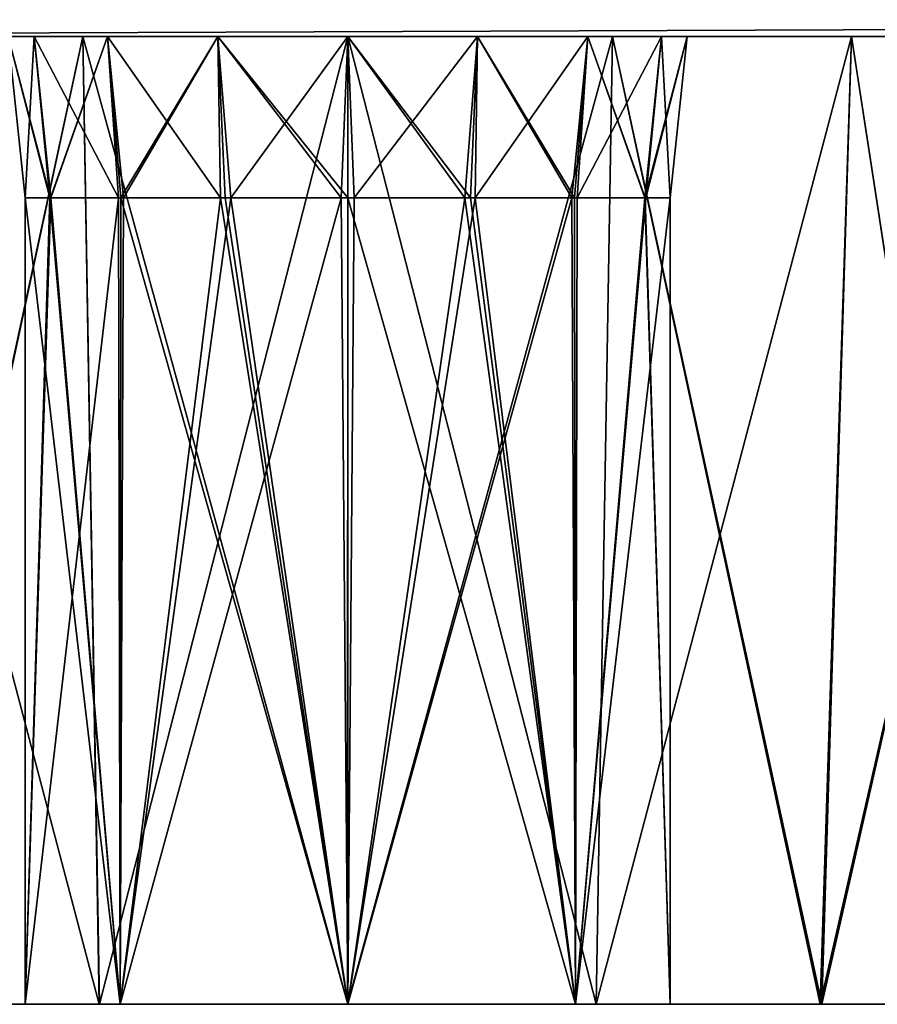
# Model space of a CAD drawing. Units: millimetres. Extents: x -546 to 4, y -31 to 39.
# Drawn here: x -363 to -362, y -3 to -1 of the extents above; entities that cross this region are included whole.
import ezdxf

# ---------------------------------------------------------------- set-up
doc = ezdxf.new("R2010")
doc.units = ezdxf.units.MM
doc.header["$LTSCALE"] = 26.699852
for name, color, linetype in [('122', 7, 'CONTINUOUS'), ('147', 7, 'CONTINUOUS'), ('148', 7, 'CONTINUOUS'), ('159', 7, 'CONTINUOUS'), ('160', 7, 'CONTINUOUS'), ('45', 7, 'CONTINUOUS'), ('46', 7, 'CONTINUOUS'), ('47', 7, 'CONTINUOUS'), ('497', 7, 'CONTINUOUS'), ('498', 7, 'CONTINUOUS'), ('509', 7, 'CONTINUOUS'), ('510', 7, 'CONTINUOUS'), ('528', 7, 'CONTINUOUS'), ('534', 7, 'CONTINUOUS'), ('543', 7, 'CONTINUOUS'), ('549', 7, 'CONTINUOUS')]:
    doc.layers.add(name, color=color, linetype=linetype)

msp = doc.modelspace()

# ---------------------------------------------------------------- linework, layer by layer
at = {"layer": '122', "linetype": 'Continuous'}
for points in [[(-361.426, -3, -59.073), (-363.9341, -3, -59.0699), (-361.4655, -3, -59.1297), (-361.426, -3, -59.073)], [(-363.9341, -3, -59.0699), (-361.426, -3, -59.073), (-362.6795, -3, -58.8492), (-363.9341, -3, -59.0699)], [(-361.4655, -3, -59.1297), (-363.9341, -3, -59.0699), (-361.7978, -3, -59.4627), (-361.4655, -3, -59.1297)], [(-361.7978, -3, -59.4627), (-363.9341, -3, -59.0699), (-362.2172, -3, -59.6759), (-361.7978, -3, -59.4627)], [(-362.2172, -3, -59.6759), (-363.9341, -3, -59.0699), (-362.6797, -3, -59.7485), (-362.2172, -3, -59.6759)], [(-362.6797, -3, -59.7485), (-363.9341, -3, -59.0699), (-363.1415, -3, -59.6755), (-362.6797, -3, -59.7485)], [(-363.1415, -3, -59.6755), (-363.9341, -3, -59.0699), (-363.5584, -3, -59.4645), (-363.1415, -3, -59.6755)], [(-363.8934, -3, -57.3687), (-363.9341, -3, -59.0699), (-363.103, -3, -58.6728), (-363.8934, -3, -57.3687)], [(-363.103, -3, -58.6728), (-363.9341, -3, -59.0699), (-362.6795, -3, -58.8492), (-363.103, -3, -58.6728)], [(-363.5611, -3, -57.0357), (-363.8934, -3, -57.3687), (-363.2795, -3, -58.2492), (-363.5611, -3, -57.0357)], [(-363.2795, -3, -58.2492), (-363.8934, -3, -57.3687), (-363.103, -3, -58.6728), (-363.2795, -3, -58.2492)], [(-363.1418, -3, -56.8226), (-363.5611, -3, -57.0357), (-363.2795, -3, -58.2492), (-363.1418, -3, -56.8226)], [(-363.5611, -3, 57.0357), (-363.1418, -3, 56.8226), (-363.5584, -3, 59.4645), (-363.5611, -3, 57.0357)], [(-363.5584, -3, 59.4645), (-363.1418, -3, 56.8226), (-363.2795, -3, 58.2492), (-363.5584, -3, 59.4645)], [(-363.1415, -3, 59.6755), (-363.5584, -3, 59.4645), (-363.2795, -3, 58.2492), (-363.1415, -3, 59.6755)], [(-363.1418, -3, -56.8226), (-363.2795, -3, -58.2492), (-363.103, -3, -57.8257), (-363.1418, -3, -56.8226)], [(-363.2795, -3, 58.2492), (-363.1418, -3, 56.8226), (-363.103, -3, 57.8257), (-363.2795, -3, 58.2492)], [(-363.1415, -3, 59.6755), (-363.2795, -3, 58.2492), (-363.103, -3, 58.6728), (-363.1415, -3, 59.6755)], [(-362.6792, -3, -56.75), (-363.1418, -3, -56.8226), (-362.6795, -3, -57.6492), (-362.6792, -3, -56.75)], [(-362.6795, -3, -57.6492), (-363.1418, -3, -56.8226), (-363.103, -3, -57.8257), (-362.6795, -3, -57.6492)], [(-363.1418, -3, 56.8226), (-362.6792, -3, 56.75), (-363.103, -3, 57.8257), (-363.1418, -3, 56.8226)], [(-362.6797, -3, 59.7485), (-363.1415, -3, 59.6755), (-363.103, -3, 58.6728), (-362.6797, -3, 59.7485)], [(-363.103, -3, 57.8257), (-362.6792, -3, 56.75), (-362.6795, -3, 57.6492), (-363.103, -3, 57.8257)], [(-362.6795, -3, 58.8492), (-362.6797, -3, 59.7485), (-363.103, -3, 58.6728), (-362.6795, -3, 58.8492)], [(-362.2172, -3, 59.6759), (-362.6797, -3, 59.7485), (-362.2559, -3, 58.6728), (-362.2172, -3, 59.6759)], [(-362.2559, -3, 58.6728), (-362.6797, -3, 59.7485), (-362.6795, -3, 58.8492), (-362.2559, -3, 58.6728)], [(-362.6795, -3, -58.8492), (-361.426, -3, -59.073), (-362.2559, -3, -58.6728), (-362.6795, -3, -58.8492)], [(-362.2559, -3, -57.8257), (-362.6792, -3, -56.75), (-362.6795, -3, -57.6492), (-362.2559, -3, -57.8257)], [(-362.6795, -3, 57.6492), (-362.6792, -3, 56.75), (-362.2559, -3, 57.8257), (-362.6795, -3, 57.6492)], [(-362.2174, -3, -56.823), (-362.6792, -3, -56.75), (-362.2559, -3, -57.8257), (-362.2174, -3, -56.823)], [(-362.6792, -3, 56.75), (-362.2174, -3, 56.823), (-362.2559, -3, 57.8257), (-362.6792, -3, 56.75)], [(-362.2559, -3, -58.6728), (-361.426, -3, -59.073), (-362.0795, -3, -58.2492), (-362.2559, -3, -58.6728)], [(-362.0795, -3, -58.2492), (-362.2174, -3, -56.823), (-362.2559, -3, -57.8257), (-362.0795, -3, -58.2492)], [(-362.2559, -3, 57.8257), (-362.2174, -3, 56.823), (-362.0795, -3, 58.2492), (-362.2559, -3, 57.8257)], [(-362.0795, -3, 58.2492), (-362.2172, -3, 59.6759), (-362.2559, -3, 58.6728), (-362.0795, -3, 58.2492)], [(-361.8006, -3, -57.0339), (-362.2174, -3, -56.823), (-362.0795, -3, -58.2492), (-361.8006, -3, -57.0339)], [(-362.2174, -3, 56.823), (-361.8006, -3, 57.0339), (-362.0795, -3, 58.2492), (-362.2174, -3, 56.823)], [(-362.2172, -3, 59.6759), (-361.8006, -3, 57.0339), (-361.7978, -3, 59.4627), (-362.2172, -3, 59.6759)], [(-361.8006, -3, 57.0339), (-362.2172, -3, 59.6759), (-362.0795, -3, 58.2492), (-361.8006, -3, 57.0339)], [(-361.426, -3, -59.073), (-361.8006, -3, -57.0339), (-362.0795, -3, -58.2492), (-361.426, -3, -59.073)], [(-361.8006, -3, -57.0339), (-361.426, -3, -59.073), (-361.4659, -3, -57.3675), (-361.8006, -3, -57.0339)], [(-361.8006, -3, 57.0339), (-361.4659, -3, 57.3675), (-361.7978, -3, 59.4627), (-361.8006, -3, 57.0339)], [(-361.7978, -3, 59.4627), (-361.4659, -3, 57.3675), (-361.4655, -3, 59.1297), (-361.7978, -3, 59.4627)]]:
    msp.add_3dface(points, dxfattribs=at)
at = {"layer": '147', "linetype": 'Continuous'}
for points in [[(-363.6166, -1.2, 56.9594), (-363.1722, -1.2, 56.733), (-363.5611, -3, 57.0357), (-363.6166, -1.2, 56.9594)], [(-363.1722, -1.2, 56.733), (-363.1418, -3, 56.8226), (-363.5611, -3, 57.0357), (-363.1722, -1.2, 56.733)], [(-363.1722, -1.2, 56.733), (-362.6795, -1.2, 56.6549), (-362.6792, -3, 56.75), (-363.1722, -1.2, 56.733)], [(-363.1722, -1.2, 56.733), (-362.6792, -3, 56.75), (-363.1418, -3, 56.8226), (-363.1722, -1.2, 56.733)], [(-362.6795, -1.2, 56.6549), (-362.1868, -1.2, 56.7329), (-362.2174, -3, 56.823), (-362.6795, -1.2, 56.6549)], [(-362.6795, -1.2, 56.6549), (-362.2174, -3, 56.823), (-362.6792, -3, 56.75), (-362.6795, -1.2, 56.6549)], [(-362.1868, -1.2, 56.7329), (-361.8006, -3, 57.0339), (-362.2174, -3, 56.823), (-362.1868, -1.2, 56.7329)], [(-362.1868, -1.2, 56.7329), (-361.7423, -1.2, 56.9594), (-361.8006, -3, 57.0339), (-362.1868, -1.2, 56.7329)], [(-361.7423, -1.2, 56.9594), (-361.3896, -1.2, 57.3121), (-361.8006, -3, 57.0339), (-361.7423, -1.2, 56.9594)], [(-361.3896, -1.2, 57.3121), (-361.4659, -3, 57.3675), (-361.8006, -3, 57.0339), (-361.3896, -1.2, 57.3121)]]:
    msp.add_3dface(points, dxfattribs=at)
at = {"layer": '148', "linetype": 'Continuous'}
for points in [[(-363.1722, -1.2, 59.7655), (-363.6166, -1.2, 59.539), (-363.5584, -3, 59.4645), (-363.1722, -1.2, 59.7655)], [(-363.1722, -1.2, 59.7655), (-363.5584, -3, 59.4645), (-363.1415, -3, 59.6755), (-363.1722, -1.2, 59.7655)], [(-362.6794, -1.2, 59.8435), (-363.1722, -1.2, 59.7655), (-363.1415, -3, 59.6755), (-362.6794, -1.2, 59.8435)], [(-362.6794, -1.2, 59.8435), (-363.1415, -3, 59.6755), (-362.6797, -3, 59.7485), (-362.6794, -1.2, 59.8435)], [(-362.1867, -1.2, 59.7655), (-362.6794, -1.2, 59.8435), (-362.6797, -3, 59.7485), (-362.1867, -1.2, 59.7655)], [(-362.1867, -1.2, 59.7655), (-362.6797, -3, 59.7485), (-362.2172, -3, 59.6759), (-362.1867, -1.2, 59.7655)], [(-362.1867, -1.2, 59.7655), (-362.2172, -3, 59.6759), (-361.7978, -3, 59.4627), (-362.1867, -1.2, 59.7655)], [(-361.7423, -1.2, 59.5391), (-362.1867, -1.2, 59.7655), (-361.7978, -3, 59.4627), (-361.7423, -1.2, 59.5391)], [(-361.7423, -1.2, 59.5391), (-361.7978, -3, 59.4627), (-361.4655, -3, 59.1297), (-361.7423, -1.2, 59.5391)], [(-361.3897, -1.2, 59.1864), (-361.7423, -1.2, 59.5391), (-361.4655, -3, 59.1297), (-361.3897, -1.2, 59.1864)]]:
    msp.add_3dface(points, dxfattribs=at)
at = {"layer": '159', "linetype": 'Continuous'}
for points in [[(-363.1722, -1.2, -56.733), (-363.6166, -1.2, -56.9594), (-363.1418, -3, -56.8226), (-363.1722, -1.2, -56.733)], [(-363.6166, -1.2, -56.9594), (-363.5611, -3, -57.0357), (-363.1418, -3, -56.8226), (-363.6166, -1.2, -56.9594)], [(-362.6795, -1.2, -56.6549), (-363.1722, -1.2, -56.733), (-362.6792, -3, -56.75), (-362.6795, -1.2, -56.6549)], [(-363.1722, -1.2, -56.733), (-363.1418, -3, -56.8226), (-362.6792, -3, -56.75), (-363.1722, -1.2, -56.733)], [(-362.1868, -1.2, -56.7329), (-362.6795, -1.2, -56.6549), (-362.2174, -3, -56.823), (-362.1868, -1.2, -56.7329)], [(-362.6795, -1.2, -56.6549), (-362.6792, -3, -56.75), (-362.2174, -3, -56.823), (-362.6795, -1.2, -56.6549)], [(-362.1868, -1.2, -56.7329), (-362.2174, -3, -56.823), (-361.8006, -3, -57.0339), (-362.1868, -1.2, -56.7329)], [(-361.7423, -1.2, -56.9594), (-362.1868, -1.2, -56.7329), (-361.8006, -3, -57.0339), (-361.7423, -1.2, -56.9594)], [(-361.7423, -1.2, -56.9594), (-361.8006, -3, -57.0339), (-361.4659, -3, -57.3675), (-361.7423, -1.2, -56.9594)], [(-361.3896, -1.2, -57.3121), (-361.7423, -1.2, -56.9594), (-361.4659, -3, -57.3675), (-361.3896, -1.2, -57.3121)]]:
    msp.add_3dface(points, dxfattribs=at)
at = {"layer": '160', "linetype": 'Continuous'}
for points in [[(-363.6166, -1.2, -59.539), (-363.1722, -1.2, -59.7655), (-363.5584, -3, -59.4645), (-363.6166, -1.2, -59.539)], [(-363.1722, -1.2, -59.7655), (-363.1415, -3, -59.6755), (-363.5584, -3, -59.4645), (-363.1722, -1.2, -59.7655)], [(-363.1722, -1.2, -59.7655), (-362.6794, -1.2, -59.8435), (-363.1415, -3, -59.6755), (-363.1722, -1.2, -59.7655)], [(-362.6794, -1.2, -59.8435), (-362.6797, -3, -59.7485), (-363.1415, -3, -59.6755), (-362.6794, -1.2, -59.8435)], [(-362.6794, -1.2, -59.8435), (-362.1867, -1.2, -59.7655), (-362.6797, -3, -59.7485), (-362.6794, -1.2, -59.8435)], [(-362.1867, -1.2, -59.7655), (-362.2172, -3, -59.6759), (-362.6797, -3, -59.7485), (-362.1867, -1.2, -59.7655)], [(-362.1867, -1.2, -59.7655), (-361.7423, -1.2, -59.5391), (-362.2172, -3, -59.6759), (-362.1867, -1.2, -59.7655)], [(-361.7423, -1.2, -59.5391), (-361.7978, -3, -59.4627), (-362.2172, -3, -59.6759), (-361.7423, -1.2, -59.5391)], [(-361.7423, -1.2, -59.5391), (-361.3897, -1.2, -59.1864), (-361.7978, -3, -59.4627), (-361.7423, -1.2, -59.5391)], [(-361.3897, -1.2, -59.1864), (-361.4655, -3, -59.1297), (-361.7978, -3, -59.4627), (-361.3897, -1.2, -59.1864)]]:
    msp.add_3dface(points, dxfattribs=at)
at = {"layer": '45', "linetype": 'Continuous'}
for points in [[(-357.5764, -1.2, 21.14), (-366.5269, -1.2, 41.16), (-377.5254, -1.2, 21.1866), (-357.5764, -1.2, 21.14)], [(-357.5764, -1.2, 21.14), (-377.5254, -1.2, 21.1866), (-366.0206, -1.2, 13.6505), (-357.5764, -1.2, 21.14)], [(-377.1475, -1.2, -98.98), (-358.5405, -1.2, -98.98), (-365.2635, -1.2, -97.6766), (-377.1475, -1.2, -98.98)], [(-358.5405, -1.2, -98.98), (-377.1475, -1.2, -98.98), (-374.0338, -1.2, -115.8104), (-358.5405, -1.2, -98.98)], [(-375.9841, -1.2, -19.021), (-366.4238, -1.2, -38.92), (-358.0514, -1.2, -18.9), (-375.9841, -1.2, -19.021)], [(-375.9841, -1.2, -19.021), (-358.0514, -1.2, -18.9), (-372.4812, -1.2, -12.0934), (-375.9841, -1.2, -19.021)], [(-374.3289, -1.2, -119), (-365.6333, -1.2, -139), (-354.9695, -1.2, -119), (-374.3289, -1.2, -119)], [(-374.3289, -1.2, -119), (-354.9695, -1.2, -119), (-374.2366, -1.2, -117.2437), (-374.3289, -1.2, -119)], [(-374.2366, -1.2, -117.2437), (-354.9695, -1.2, -119), (-374.0175, -1.2, -116.7955), (-374.2366, -1.2, -117.2437)], [(-358.5405, -1.2, -98.98), (-374.0338, -1.2, -115.8104), (-373.9476, -1.2, -116.3016), (-358.5405, -1.2, -98.98)], [(-374.0175, -1.2, -116.7955), (-354.9695, -1.2, -119), (-373.9476, -1.2, -116.3016), (-374.0175, -1.2, -116.7955)], [(-373.9476, -1.2, -116.3016), (-354.9695, -1.2, -119), (-358.1987, -1.2, -110.6516), (-373.9476, -1.2, -116.3016)], [(-358.5405, -1.2, -98.98), (-373.9476, -1.2, -116.3016), (-358.3769, -1.2, -109.6826), (-358.5405, -1.2, -98.98)], [(-358.3769, -1.2, -109.6826), (-373.9476, -1.2, -116.3016), (-358.3646, -1.2, -110.1813), (-358.3769, -1.2, -109.6826)], [(-358.3646, -1.2, -110.1813), (-373.9476, -1.2, -116.3016), (-358.1987, -1.2, -110.6516), (-358.3646, -1.2, -110.1813)], [(-372.647, -1.2, 81.1749), (-366.3571, -1.2, 61.18), (-356.5879, -1.2, 72.1923), (-372.647, -1.2, 81.1749)], [(-372.647, -1.2, 81.1749), (-355.0679, -1.2, 81.2), (-372.2468, -1.2, 81.8999), (-372.647, -1.2, 81.1749)], [(-355.0679, -1.2, 81.2), (-372.647, -1.2, 81.1749), (-355.2406, -1.2, 74.0002), (-355.0679, -1.2, 81.2)], [(-356.422, -1.2, 73.1635), (-372.647, -1.2, 81.1749), (-356.5819, -1.2, 72.6911), (-356.422, -1.2, 73.1635)], [(-372.647, -1.2, 81.1749), (-356.422, -1.2, 73.1635), (-356.124, -1.2, 73.5634), (-372.647, -1.2, 81.1749)], [(-356.5819, -1.2, 72.6911), (-372.647, -1.2, 81.1749), (-356.5879, -1.2, 72.1923), (-356.5819, -1.2, 72.6911)], [(-355.2406, -1.2, 74.0002), (-372.647, -1.2, 81.1749), (-355.7169, -1.2, 73.8518), (-355.2406, -1.2, 74.0002)], [(-355.7169, -1.2, 73.8518), (-372.647, -1.2, 81.1749), (-356.124, -1.2, 73.5634), (-355.7169, -1.2, 73.8518)], [(-372.4812, -1.2, -12.0934), (-358.0514, -1.2, -18.9), (-367.8949, -1.2, -13.6505), (-372.4812, -1.2, -12.0934)], [(-372.2468, -1.2, 81.8999), (-355.0679, -1.2, 81.2), (-372.2046, -1.2, 82.3968), (-372.2468, -1.2, 81.8999)], [(-372.2046, -1.2, 82.3968), (-355.0679, -1.2, 81.2), (-366.3716, -1.2, 95.0012), (-372.2046, -1.2, 82.3968)], [(-371.0185, -1.2, 1.1206), (-360.5356, -1.2, 1.12), (-370.3898, -1.2, 2.4202), (-371.0185, -1.2, 1.1206)], [(-360.5356, -1.2, 1.12), (-371.0185, -1.2, 1.1206), (-365.4414, -1.2, -11.868), (-360.5356, -1.2, 1.12)], [(-370.3898, -1.2, 2.4202), (-360.5356, -1.2, 1.12), (-368.2475, -1.2, 11.4235), (-370.3898, -1.2, 2.4202)], [(-369.1692, -1.2, 101.22), (-354.9682, -1.2, 101.22), (-365.6333, -1.2, 121.24), (-369.1692, -1.2, 101.22)], [(-369.1692, -1.2, 101.22), (-364.422, -1.2, 97.4746), (-354.9682, -1.2, 101.22), (-369.1692, -1.2, 101.22)], [(-368.2475, -1.2, 11.4235), (-360.5356, -1.2, 1.12), (-367.8949, -1.2, 11.0708), (-368.2475, -1.2, 11.4235)], [(-367.8949, -1.2, -13.6505), (-358.0514, -1.2, -18.9), (-367.4504, -1.2, -13.877), (-367.8949, -1.2, -13.6505)], [(-367.8949, -1.2, 11.0708), (-360.5356, -1.2, 1.12), (-367.4505, -1.2, 10.8444), (-367.8949, -1.2, 11.0708)], [(-367.4505, -1.2, 10.8444), (-360.5356, -1.2, 1.12), (-366.9578, -1.2, 10.7664), (-367.4505, -1.2, 10.8444)], [(-367.4504, -1.2, -13.877), (-358.0514, -1.2, -18.9), (-366.9577, -1.2, -13.955), (-367.4504, -1.2, -13.877)], [(-366.9578, -1.2, 10.7664), (-360.5356, -1.2, 1.12), (-366.465, -1.2, 10.8444), (-366.9578, -1.2, 10.7664)], [(-366.9577, -1.2, -13.955), (-358.0514, -1.2, -18.9), (-366.4651, -1.2, -13.877), (-366.9577, -1.2, -13.955)], [(-366.5269, -1.2, 41.16), (-347.8142, -1.2, 41.1327), (-363.6166, -1.2, 56.9594), (-366.5269, -1.2, 41.16)], [(-347.8142, -1.2, 41.1327), (-366.5269, -1.2, 41.16), (-353.3951, -1.2, 25.3884), (-347.8142, -1.2, 41.1327)], [(-366.5269, -1.2, 41.16), (-357.5764, -1.2, 21.14), (-356.1274, -1.2, 24.0726), (-366.5269, -1.2, 41.16)], [(-353.3951, -1.2, 25.3884), (-366.5269, -1.2, 41.16), (-353.792, -1.2, 25.6906), (-353.3951, -1.2, 25.3884)], [(-353.792, -1.2, 25.6906), (-366.5269, -1.2, 41.16), (-354.2629, -1.2, 25.8554), (-353.792, -1.2, 25.6906)], [(-354.2629, -1.2, 25.8554), (-366.5269, -1.2, 41.16), (-354.7616, -1.2, 25.8666), (-354.2629, -1.2, 25.8554)], [(-354.7616, -1.2, 25.8666), (-366.5269, -1.2, 41.16), (-355.2392, -1.2, 25.7231), (-354.7616, -1.2, 25.8666)], [(-355.2392, -1.2, 25.7231), (-366.5269, -1.2, 41.16), (-355.6492, -1.2, 25.4391), (-355.2392, -1.2, 25.7231)], [(-355.6492, -1.2, 25.4391), (-366.5269, -1.2, 41.16), (-355.9514, -1.2, 25.0422), (-355.6492, -1.2, 25.4391)], [(-355.9514, -1.2, 25.0422), (-366.5269, -1.2, 41.16), (-356.1162, -1.2, 24.5713), (-355.9514, -1.2, 25.0422)], [(-356.1162, -1.2, 24.5713), (-366.5269, -1.2, 41.16), (-356.1274, -1.2, 24.0726), (-356.1162, -1.2, 24.5713)], [(-366.4651, -1.2, -13.877), (-358.0514, -1.2, -18.9), (-366.0207, -1.2, -13.6506), (-366.4651, -1.2, -13.877)], [(-366.465, -1.2, 10.8444), (-360.5356, -1.2, 1.12), (-366.0206, -1.2, 11.0709), (-366.465, -1.2, 10.8444)], [(-350.9509, -1.2, -58.94), (-366.4238, -1.2, -38.92), (-361.1632, -1.2, -57.7565), (-350.9509, -1.2, -58.94)], [(-366.4238, -1.2, -38.92), (-350.9509, -1.2, -58.94), (-348.3451, -1.2, -42.3205), (-366.4238, -1.2, -38.92)], [(-347.6823, -1.2, -38.92), (-366.4238, -1.2, -38.92), (-347.688, -1.2, -41.0307), (-347.6823, -1.2, -38.92)], [(-366.4238, -1.2, -38.92), (-347.6823, -1.2, -38.92), (-355.9592, -1.2, -25.0584), (-366.4238, -1.2, -38.92)], [(-361.1632, -1.2, -57.7565), (-366.4238, -1.2, -38.92), (-361.3896, -1.2, -57.3121), (-361.1632, -1.2, -57.7565)], [(-361.3896, -1.2, -57.3121), (-366.4238, -1.2, -38.92), (-361.7423, -1.2, -56.9594), (-361.3896, -1.2, -57.3121)], [(-361.7423, -1.2, -56.9594), (-366.4238, -1.2, -38.92), (-362.1868, -1.2, -56.7329), (-361.7423, -1.2, -56.9594)], [(-362.1868, -1.2, -56.7329), (-366.4238, -1.2, -38.92), (-362.6795, -1.2, -56.6549), (-362.1868, -1.2, -56.7329)], [(-362.6795, -1.2, -56.6549), (-366.4238, -1.2, -38.92), (-363.1722, -1.2, -56.733), (-362.6795, -1.2, -56.6549)], [(-363.1722, -1.2, -56.733), (-366.4238, -1.2, -38.92), (-363.6166, -1.2, -56.9594), (-363.1722, -1.2, -56.733)], [(-358.0514, -1.2, -18.9), (-366.4238, -1.2, -38.92), (-356.124, -1.2, -24.5875), (-358.0514, -1.2, -18.9)], [(-347.688, -1.2, -41.0307), (-366.4238, -1.2, -38.92), (-348.0406, -1.2, -41.3834), (-347.688, -1.2, -41.0307)], [(-348.0406, -1.2, -41.3834), (-366.4238, -1.2, -38.92), (-348.267, -1.2, -41.8278), (-348.0406, -1.2, -41.3834)], [(-348.267, -1.2, -41.8278), (-366.4238, -1.2, -38.92), (-348.3451, -1.2, -42.3205), (-348.267, -1.2, -41.8278)], [(-356.124, -1.2, -24.5875), (-366.4238, -1.2, -38.92), (-355.9592, -1.2, -25.0584), (-356.124, -1.2, -24.5875)], [(-366.3716, -1.2, 95.0012), (-355.0679, -1.2, 81.2), (-365.9799, -1.2, 94.6924), (-366.3716, -1.2, 95.0012)], [(-358.5405, -1.2, -98.98), (-366.3571, -1.2, -78.96), (-363.6665, -1.2, -95.6506), (-358.5405, -1.2, -98.98)], [(-366.3571, -1.2, -78.96), (-358.5405, -1.2, -98.98), (-348.7954, -1.2, -86.7223), (-366.3571, -1.2, -78.96)], [(-366.3571, -1.2, -78.96), (-346.4857, -1.2, -78.96), (-355.8186, -1.2, -73.7968), (-366.3571, -1.2, -78.96)], [(-346.4857, -1.2, -78.96), (-366.3571, -1.2, -78.96), (-346.9713, -1.2, -84.8982), (-346.4857, -1.2, -78.96)], [(-363.9693, -1.2, -59.1863), (-366.3571, -1.2, -78.96), (-356.4719, -1.2, -73.0594), (-363.9693, -1.2, -59.1863)], [(-356.2037, -1.2, -73.4798), (-366.3571, -1.2, -78.96), (-355.8186, -1.2, -73.7968), (-356.2037, -1.2, -73.4798)], [(-366.3571, -1.2, -78.96), (-356.2037, -1.2, -73.4798), (-356.4719, -1.2, -73.0594), (-366.3571, -1.2, -78.96)], [(-346.9713, -1.2, -84.8982), (-366.3571, -1.2, -78.96), (-347.4701, -1.2, -84.8982), (-346.9713, -1.2, -84.8982)], [(-347.4701, -1.2, -84.8982), (-366.3571, -1.2, -78.96), (-347.9446, -1.2, -85.0523), (-347.4701, -1.2, -84.8982)], [(-347.9446, -1.2, -85.0523), (-366.3571, -1.2, -78.96), (-348.3481, -1.2, -85.3455), (-347.9446, -1.2, -85.0523)], [(-348.3481, -1.2, -85.3455), (-366.3571, -1.2, -78.96), (-348.6412, -1.2, -85.749), (-348.3481, -1.2, -85.3455)], [(-348.6412, -1.2, -85.749), (-366.3571, -1.2, -78.96), (-348.7954, -1.2, -86.2234), (-348.6412, -1.2, -85.749)], [(-348.7954, -1.2, -86.2234), (-366.3571, -1.2, -78.96), (-348.7954, -1.2, -86.7223), (-348.7954, -1.2, -86.2234)], [(-346.4857, -1.2, 61.18), (-366.3571, -1.2, 61.18), (-362.1867, -1.2, 59.7655), (-346.4857, -1.2, 61.18)], [(-366.3571, -1.2, 61.18), (-346.4857, -1.2, 61.18), (-356.1511, -1.2, 71.3089), (-366.3571, -1.2, 61.18)], [(-362.1867, -1.2, 59.7655), (-366.3571, -1.2, 61.18), (-362.6794, -1.2, 59.8435), (-362.1867, -1.2, 59.7655)], [(-362.6794, -1.2, 59.8435), (-366.3571, -1.2, 61.18), (-363.1722, -1.2, 59.7655), (-362.6794, -1.2, 59.8435)], [(-363.1722, -1.2, 59.7655), (-366.3571, -1.2, 61.18), (-363.6166, -1.2, 59.539), (-363.1722, -1.2, 59.7655)], [(-356.5879, -1.2, 72.1923), (-366.3571, -1.2, 61.18), (-356.4395, -1.2, 71.716), (-356.5879, -1.2, 72.1923)], [(-356.4395, -1.2, 71.716), (-366.3571, -1.2, 61.18), (-356.1511, -1.2, 71.3089), (-356.4395, -1.2, 71.716)], [(-366.0207, -1.2, -13.6506), (-358.0514, -1.2, -18.9), (-365.6679, -1.2, -13.2978), (-366.0207, -1.2, -13.6506)], [(-365.6679, -1.2, 13.2979), (-357.5764, -1.2, 21.14), (-366.0206, -1.2, 13.6505), (-365.6679, -1.2, 13.2979)], [(-366.0206, -1.2, 11.0709), (-360.5356, -1.2, 1.12), (-365.6679, -1.2, 11.4236), (-366.0206, -1.2, 11.0709)], [(-365.9799, -1.2, 94.6924), (-355.0679, -1.2, 81.2), (-365.512, -1.2, 94.5198), (-365.9799, -1.2, 94.6924)], [(-365.6679, -1.2, -13.2978), (-358.0514, -1.2, -18.9), (-365.4414, -1.2, -12.8533), (-365.6679, -1.2, -13.2978)], [(-365.4415, -1.2, 12.8534), (-357.5764, -1.2, 21.14), (-365.6679, -1.2, 13.2979), (-365.4415, -1.2, 12.8534)], [(-365.6679, -1.2, 11.4236), (-360.5356, -1.2, 1.12), (-365.4415, -1.2, 11.8679), (-365.6679, -1.2, 11.4236)], [(-365.6333, -1.2, -139), (-346.82, -1.2, -139), (-354.9695, -1.2, -119), (-365.6333, -1.2, -139)], [(-365.6333, -1.2, 121.24), (-354.9682, -1.2, 101.22), (-358.3208, -1.2, 109.4253), (-365.6333, -1.2, 121.24)], [(-365.6333, -1.2, 121.24), (-345.6815, -1.2, 121.24), (-365.6333, -1.2, 139), (-365.6333, -1.2, 121.24)], [(-345.6815, -1.2, 121.24), (-365.6333, -1.2, 121.24), (-355.8383, -1.2, 111.167), (-345.6815, -1.2, 121.24)], [(-358.3045, -1.2, 110.4105), (-365.6333, -1.2, 121.24), (-358.3907, -1.2, 109.9192), (-358.3045, -1.2, 110.4105)], [(-365.6333, -1.2, 121.24), (-358.3045, -1.2, 110.4105), (-358.0708, -1.2, 110.8511), (-365.6333, -1.2, 121.24)], [(-358.3907, -1.2, 109.9192), (-365.6333, -1.2, 121.24), (-358.3208, -1.2, 109.4253), (-358.3907, -1.2, 109.9192)], [(-355.8383, -1.2, 111.167), (-365.6333, -1.2, 121.24), (-356.2789, -1.2, 111.4007), (-355.8383, -1.2, 111.167)], [(-356.2789, -1.2, 111.4007), (-365.6333, -1.2, 121.24), (-356.7701, -1.2, 111.4869), (-356.2789, -1.2, 111.4007)], [(-356.7701, -1.2, 111.4869), (-365.6333, -1.2, 121.24), (-357.264, -1.2, 111.417), (-356.7701, -1.2, 111.4869)], [(-357.264, -1.2, 111.417), (-365.6333, -1.2, 121.24), (-357.7122, -1.2, 111.1979), (-357.264, -1.2, 111.417)], [(-357.7122, -1.2, 111.1979), (-365.6333, -1.2, 121.24), (-358.0708, -1.2, 110.8511), (-357.7122, -1.2, 111.1979)], [(-365.6333, -1.2, 139), (-345.6815, -1.2, 121.24), (-365.04, -1.2, 139), (-365.6333, -1.2, 139)], [(-365.512, -1.2, 94.5198), (-355.0679, -1.2, 81.2), (-365.0136, -1.2, 94.5002), (-365.512, -1.2, 94.5198)], [(-360.5356, -1.2, 1.12), (-357.5764, -1.2, 21.14), (-365.4415, -1.2, 12.8534), (-360.5356, -1.2, 1.12)], [(-365.4415, -1.2, 11.8679), (-360.5356, -1.2, 1.12), (-365.3634, -1.2, 12.3606), (-365.4415, -1.2, 11.8679)], [(-365.3634, -1.2, 12.3606), (-360.5356, -1.2, 1.12), (-365.4415, -1.2, 12.8534), (-365.3634, -1.2, 12.3606)], [(-365.4414, -1.2, -12.8533), (-358.0514, -1.2, -18.9), (-365.3634, -1.2, -12.3606), (-365.4414, -1.2, -12.8533)], [(-365.3634, -1.2, -12.3606), (-360.5356, -1.2, 1.12), (-365.4414, -1.2, -11.868), (-365.3634, -1.2, -12.3606)], [(-358.0514, -1.2, -18.9), (-360.5356, -1.2, 1.12), (-365.3634, -1.2, -12.3606), (-358.0514, -1.2, -18.9)], [(-365.2635, -1.2, -97.6766), (-358.5405, -1.2, -98.98), (-364.7681, -1.2, -97.6179), (-365.2635, -1.2, -97.6766)], [(-365.04, -1.2, 139), (-345.6815, -1.2, 121.24), (-345.6815, -1.2, 139), (-365.04, -1.2, 139)], [(-365.0136, -1.2, 94.5002), (-355.0679, -1.2, 81.2), (-364.5335, -1.2, 94.6356), (-365.0136, -1.2, 94.5002)], [(-364.7681, -1.2, -97.6179), (-358.5405, -1.2, -98.98), (-364.3152, -1.2, -97.4091), (-364.7681, -1.2, -97.6179)], [(-364.5335, -1.2, 94.6356), (-355.0679, -1.2, 81.2), (-364.1187, -1.2, 94.9128), (-364.5335, -1.2, 94.6356)], [(-364.0302, -1.2, 97.1657), (-354.9682, -1.2, 101.22), (-364.422, -1.2, 97.4746), (-364.0302, -1.2, 97.1657)], [(-364.3152, -1.2, -97.4091), (-358.5405, -1.2, -98.98), (-363.9489, -1.2, -97.0706), (-364.3152, -1.2, -97.4091)], [(-364.1187, -1.2, 94.9128), (-355.0679, -1.2, 81.2), (-363.8098, -1.2, 95.3045), (-364.1187, -1.2, 94.9128)], [(-363.753, -1.2, 96.7509), (-354.9682, -1.2, 101.22), (-364.0302, -1.2, 97.1657), (-363.753, -1.2, 96.7509)], [(-363.6166, -1.2, -59.539), (-363.9693, -1.2, -59.1863), (-356.4719, -1.2, -73.0594), (-363.6166, -1.2, -59.539)], [(-363.9489, -1.2, -97.0706), (-358.5405, -1.2, -98.98), (-363.7052, -1.2, -96.6353), (-363.9489, -1.2, -97.0706)], [(-363.8098, -1.2, 95.3045), (-355.0679, -1.2, 81.2), (-363.6372, -1.2, 95.7724), (-363.8098, -1.2, 95.3045)], [(-355.0679, -1.2, 81.2), (-354.9682, -1.2, 101.22), (-363.753, -1.2, 96.7509), (-355.0679, -1.2, 81.2)], [(-363.6176, -1.2, 96.2708), (-355.0679, -1.2, 81.2), (-363.753, -1.2, 96.7509), (-363.6176, -1.2, 96.2708)], [(-363.7052, -1.2, -96.6353), (-358.5405, -1.2, -98.98), (-363.6078, -1.2, -96.146), (-363.7052, -1.2, -96.6353)], [(-363.6078, -1.2, -96.146), (-358.5405, -1.2, -98.98), (-363.6665, -1.2, -95.6506), (-363.6078, -1.2, -96.146)], [(-363.6372, -1.2, 95.7724), (-355.0679, -1.2, 81.2), (-363.6176, -1.2, 96.2708), (-363.6372, -1.2, 95.7724)], [(-363.1722, -1.2, -59.7655), (-363.6166, -1.2, -59.539), (-356.4719, -1.2, -73.0594), (-363.1722, -1.2, -59.7655)], [(-363.6166, -1.2, 56.9594), (-347.8142, -1.2, 41.1327), (-363.1722, -1.2, 56.733), (-363.6166, -1.2, 56.9594)], [(-363.2629, -1.2, -58.0076), (-363.311, -1.2, -58.2492), (-363.2629, -1.2, -58.4908), (-363.2629, -1.2, -58.0076)], [(-363.2629, -1.2, 58.4908), (-363.311, -1.2, 58.2492), (-363.2629, -1.2, 58.0076), (-363.2629, -1.2, 58.4908)], [(-363.1261, -1.2, -57.8027), (-363.2629, -1.2, -58.0076), (-363.1261, -1.2, -58.6957), (-363.1261, -1.2, -57.8027)], [(-363.1261, -1.2, -58.6957), (-363.2629, -1.2, -58.0076), (-363.2629, -1.2, -58.4908), (-363.1261, -1.2, -58.6957)], [(-363.1261, -1.2, 58.6957), (-363.2629, -1.2, 58.4908), (-363.1261, -1.2, 57.8027), (-363.1261, -1.2, 58.6957)], [(-363.1261, -1.2, 57.8027), (-363.2629, -1.2, 58.4908), (-363.2629, -1.2, 58.0076), (-363.1261, -1.2, 57.8027)], [(-362.6794, -1.2, -59.8435), (-363.1722, -1.2, -59.7655), (-356.4719, -1.2, -73.0594), (-362.6794, -1.2, -59.8435)], [(-363.1722, -1.2, 56.733), (-347.8142, -1.2, 41.1327), (-362.6795, -1.2, 56.6549), (-363.1722, -1.2, 56.733)], [(-362.9212, -1.2, -57.6658), (-363.1261, -1.2, -57.8027), (-362.9212, -1.2, -58.8327), (-362.9212, -1.2, -57.6658)], [(-362.9212, -1.2, -58.8327), (-363.1261, -1.2, -57.8027), (-363.1261, -1.2, -58.6957), (-362.9212, -1.2, -58.8327)], [(-362.9212, -1.2, 58.8327), (-363.1261, -1.2, 58.6957), (-362.9212, -1.2, 57.6658), (-362.9212, -1.2, 58.8327)], [(-362.9212, -1.2, 57.6658), (-363.1261, -1.2, 58.6957), (-363.1261, -1.2, 57.8027), (-362.9212, -1.2, 57.6658)], [(-362.6795, -1.2, -57.6177), (-362.9212, -1.2, -57.6658), (-362.6795, -1.2, -58.8807), (-362.6795, -1.2, -57.6177)], [(-362.6795, -1.2, -58.8807), (-362.9212, -1.2, -57.6658), (-362.9212, -1.2, -58.8327), (-362.6795, -1.2, -58.8807)], [(-362.6795, -1.2, 58.8807), (-362.9212, -1.2, 58.8327), (-362.6795, -1.2, 57.6177), (-362.6795, -1.2, 58.8807)], [(-362.6795, -1.2, 57.6177), (-362.9212, -1.2, 58.8327), (-362.9212, -1.2, 57.6658), (-362.6795, -1.2, 57.6177)], [(-362.6795, -1.2, 56.6549), (-347.8142, -1.2, 41.1327), (-362.1868, -1.2, 56.7329), (-362.6795, -1.2, 56.6549)], [(-362.4378, -1.2, -57.6658), (-362.6795, -1.2, -57.6177), (-362.4378, -1.2, -58.8327), (-362.4378, -1.2, -57.6658)], [(-362.4378, -1.2, -58.8327), (-362.6795, -1.2, -57.6177), (-362.6795, -1.2, -58.8807), (-362.4378, -1.2, -58.8327)], [(-362.4378, -1.2, 58.8327), (-362.6795, -1.2, 58.8807), (-362.4378, -1.2, 57.6658), (-362.4378, -1.2, 58.8327)], [(-362.4378, -1.2, 57.6658), (-362.6795, -1.2, 58.8807), (-362.6795, -1.2, 57.6177), (-362.4378, -1.2, 57.6658)], [(-362.1867, -1.2, -59.7655), (-362.6794, -1.2, -59.8435), (-356.4719, -1.2, -73.0594), (-362.1867, -1.2, -59.7655)], [(-362.2329, -1.2, -57.8027), (-362.4378, -1.2, -57.6658), (-362.2329, -1.2, -58.6957), (-362.2329, -1.2, -57.8027)], [(-362.2329, -1.2, -58.6957), (-362.4378, -1.2, -57.6658), (-362.4378, -1.2, -58.8327), (-362.2329, -1.2, -58.6957)], [(-362.2329, -1.2, 58.6957), (-362.4378, -1.2, 58.8327), (-362.2329, -1.2, 57.8027), (-362.2329, -1.2, 58.6957)], [(-362.2329, -1.2, 57.8027), (-362.4378, -1.2, 58.8327), (-362.4378, -1.2, 57.6658), (-362.2329, -1.2, 57.8027)], [(-362.096, -1.2, -58.0076), (-362.2329, -1.2, -57.8027), (-362.096, -1.2, -58.4908), (-362.096, -1.2, -58.0076)], [(-362.096, -1.2, -58.4908), (-362.2329, -1.2, -57.8027), (-362.2329, -1.2, -58.6957), (-362.096, -1.2, -58.4908)], [(-362.096, -1.2, 58.4908), (-362.2329, -1.2, 58.6957), (-362.096, -1.2, 58.0076), (-362.096, -1.2, 58.4908)], [(-362.096, -1.2, 58.0076), (-362.2329, -1.2, 58.6957), (-362.2329, -1.2, 57.8027), (-362.096, -1.2, 58.0076)], [(-362.1868, -1.2, 56.7329), (-347.8142, -1.2, 41.1327), (-361.7423, -1.2, 56.9594), (-362.1868, -1.2, 56.7329)], [(-361.7423, -1.2, -59.5391), (-362.1867, -1.2, -59.7655), (-356.4719, -1.2, -73.0594), (-361.7423, -1.2, -59.5391)], [(-361.7423, -1.2, 59.5391), (-346.4857, -1.2, 61.18), (-362.1867, -1.2, 59.7655), (-361.7423, -1.2, 59.5391)], [(-362.0479, -1.2, -58.2492), (-362.096, -1.2, -58.0076), (-362.096, -1.2, -58.4908), (-362.0479, -1.2, -58.2492)], [(-362.0479, -1.2, 58.2492), (-362.096, -1.2, 58.4908), (-362.096, -1.2, 58.0076), (-362.0479, -1.2, 58.2492)], [(-361.3897, -1.2, -59.1864), (-361.7423, -1.2, -59.5391), (-356.4719, -1.2, -73.0594), (-361.3897, -1.2, -59.1864)], [(-361.7423, -1.2, 56.9594), (-347.8142, -1.2, 41.1327), (-361.3896, -1.2, 57.3121), (-361.7423, -1.2, 56.9594)], [(-361.3897, -1.2, 59.1864), (-346.4857, -1.2, 61.18), (-361.7423, -1.2, 59.5391), (-361.3897, -1.2, 59.1864)]]:
    msp.add_3dface(points, dxfattribs=at)
at = {"layer": '46', "linetype": 'Continuous'}
for points in [[(-365.04, -1.2, 139), (-345.6815, -1.2, 139), (-345.02, -1.1239, 139.3827), (-365.04, -1.2, 139)], [(-365.04, -1.1239, 139.3827), (-365.04, -1.2, 139), (-345.02, -1.1239, 139.3827), (-365.04, -1.1239, 139.3827)]]:
    msp.add_3dface(points, dxfattribs=at)
at = {"layer": '47', "linetype": 'Continuous'}
for points in [[(-346.82, -1.2, -139), (-365.6333, -1.2, -139), (-366.84, -1.1239, -139.3827), (-346.82, -1.2, -139)], [(-346.82, -1.1239, -139.3827), (-346.82, -1.2, -139), (-366.84, -1.1239, -139.3827), (-346.82, -1.1239, -139.3827)]]:
    msp.add_3dface(points, dxfattribs=at)
at = {"layer": '497', "linetype": 'Continuous'}
for points in [[(-363.2795, -3, -58.2492), (-363.103, -3, -58.6728), (-363.2795, -1.5, -58.2492), (-363.2795, -3, -58.2492)], [(-363.2795, -1.5, -58.2492), (-363.103, -3, -58.6728), (-363.2339, -1.5, -58.4787), (-363.2795, -1.5, -58.2492)], [(-363.2339, -1.5, -58.4787), (-363.103, -3, -58.6728), (-363.106, -1.5, -58.6712), (-363.2339, -1.5, -58.4787)], [(-363.106, -1.5, -58.6712), (-363.103, -3, -58.6728), (-362.9163, -1.5, -58.8005), (-363.106, -1.5, -58.6712)], [(-363.103, -3, -58.6728), (-362.6795, -3, -58.8492), (-362.9163, -1.5, -58.8005), (-363.103, -3, -58.6728)], [(-362.9163, -1.5, -58.8005), (-362.6795, -3, -58.8492), (-362.6915, -1.5, -58.8491), (-362.9163, -1.5, -58.8005)], [(-362.6915, -1.5, -58.8491), (-362.6795, -3, -58.8492), (-362.4619, -1.5, -58.8084), (-362.6915, -1.5, -58.8491)], [(-362.6795, -3, -58.8492), (-362.2559, -3, -58.6728), (-362.4619, -1.5, -58.8084), (-362.6795, -3, -58.8492)], [(-362.4619, -1.5, -58.8084), (-362.2559, -3, -58.6728), (-362.2624, -1.5, -58.6806), (-362.4619, -1.5, -58.8084)], [(-362.2624, -1.5, -58.6806), (-362.2559, -3, -58.6728), (-362.1271, -1.5, -58.4836), (-362.2624, -1.5, -58.6806)], [(-362.2559, -3, -58.6728), (-362.0795, -3, -58.2492), (-362.1271, -1.5, -58.4836), (-362.2559, -3, -58.6728)], [(-362.1271, -1.5, -58.4836), (-362.0795, -3, -58.2492), (-362.0795, -1.5, -58.2492), (-362.1271, -1.5, -58.4836)]]:
    msp.add_3dface(points, dxfattribs=at)
at = {"layer": '498', "linetype": 'Continuous'}
for points in [[(-363.103, -3, -57.8257), (-363.2795, -3, -58.2492), (-363.2318, -1.5, -58.0149), (-363.103, -3, -57.8257)], [(-363.2795, -3, -58.2492), (-363.2795, -1.5, -58.2492), (-363.2318, -1.5, -58.0149), (-363.2795, -3, -58.2492)], [(-363.0965, -1.5, -57.8179), (-363.103, -3, -57.8257), (-363.2318, -1.5, -58.0149), (-363.0965, -1.5, -57.8179)], [(-362.6795, -3, -57.6492), (-363.103, -3, -57.8257), (-362.897, -1.5, -57.69), (-362.6795, -3, -57.6492)], [(-362.897, -1.5, -57.69), (-363.103, -3, -57.8257), (-363.0965, -1.5, -57.8179), (-362.897, -1.5, -57.69)], [(-362.6674, -1.5, -57.6493), (-362.6795, -3, -57.6492), (-362.897, -1.5, -57.69), (-362.6674, -1.5, -57.6493)], [(-362.2559, -3, -57.8257), (-362.6795, -3, -57.6492), (-362.4426, -1.5, -57.6979), (-362.2559, -3, -57.8257)], [(-362.4426, -1.5, -57.6979), (-362.6795, -3, -57.6492), (-362.6674, -1.5, -57.6493), (-362.4426, -1.5, -57.6979)], [(-362.2529, -1.5, -57.8273), (-362.2559, -3, -57.8257), (-362.4426, -1.5, -57.6979), (-362.2529, -1.5, -57.8273)], [(-362.0795, -3, -58.2492), (-362.2559, -3, -57.8257), (-362.0795, -1.5, -58.2492), (-362.0795, -3, -58.2492)], [(-362.0795, -1.5, -58.2492), (-362.2559, -3, -57.8257), (-362.1251, -1.5, -58.0198), (-362.0795, -1.5, -58.2492)], [(-362.1251, -1.5, -58.0198), (-362.2559, -3, -57.8257), (-362.2529, -1.5, -57.8273), (-362.1251, -1.5, -58.0198)]]:
    msp.add_3dface(points, dxfattribs=at)
at = {"layer": '509', "linetype": 'Continuous'}
for points in [[(-363.2795, -3, 58.2492), (-363.103, -3, 57.8257), (-363.2795, -1.5, 58.2492), (-363.2795, -3, 58.2492)], [(-363.2795, -1.5, 58.2492), (-363.103, -3, 57.8257), (-363.2326, -1.5, 58.0168), (-363.2795, -1.5, 58.2492)], [(-363.2326, -1.5, 58.0168), (-363.103, -3, 57.8257), (-363.1015, -1.5, 57.8228), (-363.2326, -1.5, 58.0168)], [(-363.103, -3, 57.8257), (-362.6795, -3, 57.6492), (-363.1015, -1.5, 57.8228), (-363.103, -3, 57.8257)], [(-363.1015, -1.5, 57.8228), (-362.6795, -3, 57.6492), (-362.9076, -1.5, 57.6943), (-363.1015, -1.5, 57.8228)], [(-362.9076, -1.5, 57.6943), (-362.6795, -3, 57.6492), (-362.6795, -1.5, 57.6492), (-362.9076, -1.5, 57.6943)], [(-362.6795, -3, 57.6492), (-362.2559, -3, 57.8257), (-362.6795, -1.5, 57.6492), (-362.6795, -3, 57.6492)], [(-362.6795, -1.5, 57.6492), (-362.2559, -3, 57.8257), (-362.4513, -1.5, 57.6943), (-362.6795, -1.5, 57.6492)], [(-362.4513, -1.5, 57.6943), (-362.2559, -3, 57.8257), (-362.2574, -1.5, 57.8228), (-362.4513, -1.5, 57.6943)], [(-362.2574, -1.5, 57.8228), (-362.2559, -3, 57.8257), (-362.1263, -1.5, 58.0168), (-362.2574, -1.5, 57.8228)], [(-362.2559, -3, 57.8257), (-362.0795, -3, 58.2492), (-362.1263, -1.5, 58.0168), (-362.2559, -3, 57.8257)], [(-362.1263, -1.5, 58.0168), (-362.0795, -3, 58.2492), (-362.0795, -1.5, 58.2492), (-362.1263, -1.5, 58.0168)]]:
    msp.add_3dface(points, dxfattribs=at)
at = {"layer": '510', "linetype": 'Continuous'}
for points in [[(-363.103, -3, 58.6728), (-363.2795, -3, 58.2492), (-363.106, -1.5, 58.6712), (-363.103, -3, 58.6728)], [(-363.2795, -3, 58.2492), (-363.2795, -1.5, 58.2492), (-363.2339, -1.5, 58.4787), (-363.2795, -3, 58.2492)], [(-363.106, -1.5, 58.6712), (-363.2795, -3, 58.2492), (-363.2339, -1.5, 58.4787), (-363.106, -1.5, 58.6712)], [(-362.9163, -1.5, 58.8005), (-363.103, -3, 58.6728), (-363.106, -1.5, 58.6712), (-362.9163, -1.5, 58.8005)], [(-362.6795, -3, 58.8492), (-363.103, -3, 58.6728), (-362.6915, -1.5, 58.8491), (-362.6795, -3, 58.8492)], [(-362.6915, -1.5, 58.8491), (-363.103, -3, 58.6728), (-362.9163, -1.5, 58.8005), (-362.6915, -1.5, 58.8491)], [(-362.4619, -1.5, 58.8084), (-362.6795, -3, 58.8492), (-362.6915, -1.5, 58.8491), (-362.4619, -1.5, 58.8084)], [(-362.2559, -3, 58.6728), (-362.6795, -3, 58.8492), (-362.2624, -1.5, 58.6806), (-362.2559, -3, 58.6728)], [(-362.2624, -1.5, 58.6806), (-362.6795, -3, 58.8492), (-362.4619, -1.5, 58.8084), (-362.2624, -1.5, 58.6806)], [(-362.1271, -1.5, 58.4836), (-362.2559, -3, 58.6728), (-362.2624, -1.5, 58.6806), (-362.1271, -1.5, 58.4836)], [(-362.0795, -3, 58.2492), (-362.2559, -3, 58.6728), (-362.0795, -1.5, 58.2492), (-362.0795, -3, 58.2492)], [(-362.0795, -1.5, 58.2492), (-362.2559, -3, 58.6728), (-362.1271, -1.5, 58.4836), (-362.0795, -1.5, 58.2492)]]:
    msp.add_3dface(points, dxfattribs=at)
at = {"layer": '528', "linetype": 'Continuous'}
for points in [[(-363.2629, -1.2, -58.4908), (-363.311, -1.2, -58.2492), (-363.2339, -1.5, -58.4787), (-363.2629, -1.2, -58.4908)], [(-363.311, -1.2, -58.2492), (-363.2795, -1.5, -58.2492), (-363.2339, -1.5, -58.4787), (-363.311, -1.2, -58.2492)], [(-363.1261, -1.2, -58.6957), (-363.2629, -1.2, -58.4908), (-363.106, -1.5, -58.6712), (-363.1261, -1.2, -58.6957)], [(-363.2629, -1.2, -58.4908), (-363.2339, -1.5, -58.4787), (-363.106, -1.5, -58.6712), (-363.2629, -1.2, -58.4908)], [(-362.9212, -1.2, -58.8327), (-363.1261, -1.2, -58.6957), (-362.9163, -1.5, -58.8005), (-362.9212, -1.2, -58.8327)], [(-363.1261, -1.2, -58.6957), (-363.106, -1.5, -58.6712), (-362.9163, -1.5, -58.8005), (-363.1261, -1.2, -58.6957)], [(-362.6795, -1.2, -58.8807), (-362.9212, -1.2, -58.8327), (-362.6915, -1.5, -58.8491), (-362.6795, -1.2, -58.8807)], [(-362.9212, -1.2, -58.8327), (-362.9163, -1.5, -58.8005), (-362.6915, -1.5, -58.8491), (-362.9212, -1.2, -58.8327)], [(-362.6795, -1.2, -58.8807), (-362.6915, -1.5, -58.8491), (-362.4619, -1.5, -58.8084), (-362.6795, -1.2, -58.8807)], [(-362.4378, -1.2, -58.8327), (-362.6795, -1.2, -58.8807), (-362.4619, -1.5, -58.8084), (-362.4378, -1.2, -58.8327)], [(-362.4378, -1.2, -58.8327), (-362.4619, -1.5, -58.8084), (-362.2624, -1.5, -58.6806), (-362.4378, -1.2, -58.8327)], [(-362.2329, -1.2, -58.6957), (-362.4378, -1.2, -58.8327), (-362.2624, -1.5, -58.6806), (-362.2329, -1.2, -58.6957)], [(-362.2329, -1.2, -58.6957), (-362.2624, -1.5, -58.6806), (-362.1271, -1.5, -58.4836), (-362.2329, -1.2, -58.6957)], [(-362.096, -1.2, -58.4908), (-362.2329, -1.2, -58.6957), (-362.1271, -1.5, -58.4836), (-362.096, -1.2, -58.4908)], [(-362.096, -1.2, -58.4908), (-362.1271, -1.5, -58.4836), (-362.0795, -1.5, -58.2492), (-362.096, -1.2, -58.4908)], [(-362.0479, -1.2, -58.2492), (-362.096, -1.2, -58.4908), (-362.0795, -1.5, -58.2492), (-362.0479, -1.2, -58.2492)]]:
    msp.add_3dface(points, dxfattribs=at)
at = {"layer": '534', "linetype": 'Continuous'}
for points in [[(-363.2629, -1.2, 58.0076), (-363.311, -1.2, 58.2492), (-363.2326, -1.5, 58.0168), (-363.2629, -1.2, 58.0076)], [(-363.311, -1.2, 58.2492), (-363.2795, -1.5, 58.2492), (-363.2326, -1.5, 58.0168), (-363.311, -1.2, 58.2492)], [(-363.1261, -1.2, 57.8027), (-363.2629, -1.2, 58.0076), (-363.2326, -1.5, 58.0168), (-363.1261, -1.2, 57.8027)], [(-363.1261, -1.2, 57.8027), (-363.2326, -1.5, 58.0168), (-363.1015, -1.5, 57.8228), (-363.1261, -1.2, 57.8027)], [(-362.9212, -1.2, 57.6658), (-363.1261, -1.2, 57.8027), (-363.1015, -1.5, 57.8228), (-362.9212, -1.2, 57.6658)], [(-362.9212, -1.2, 57.6658), (-363.1015, -1.5, 57.8228), (-362.9076, -1.5, 57.6943), (-362.9212, -1.2, 57.6658)], [(-362.6795, -1.2, 57.6177), (-362.9212, -1.2, 57.6658), (-362.6795, -1.5, 57.6492), (-362.6795, -1.2, 57.6177)], [(-362.9212, -1.2, 57.6658), (-362.9076, -1.5, 57.6943), (-362.6795, -1.5, 57.6492), (-362.9212, -1.2, 57.6658)], [(-362.4378, -1.2, 57.6658), (-362.6795, -1.2, 57.6177), (-362.4513, -1.5, 57.6943), (-362.4378, -1.2, 57.6658)], [(-362.6795, -1.2, 57.6177), (-362.6795, -1.5, 57.6492), (-362.4513, -1.5, 57.6943), (-362.6795, -1.2, 57.6177)], [(-362.4378, -1.2, 57.6658), (-362.4513, -1.5, 57.6943), (-362.2574, -1.5, 57.8228), (-362.4378, -1.2, 57.6658)], [(-362.2329, -1.2, 57.8027), (-362.4378, -1.2, 57.6658), (-362.2574, -1.5, 57.8228), (-362.2329, -1.2, 57.8027)], [(-362.2329, -1.2, 57.8027), (-362.2574, -1.5, 57.8228), (-362.1263, -1.5, 58.0168), (-362.2329, -1.2, 57.8027)], [(-362.096, -1.2, 58.0076), (-362.2329, -1.2, 57.8027), (-362.1263, -1.5, 58.0168), (-362.096, -1.2, 58.0076)], [(-362.096, -1.2, 58.0076), (-362.1263, -1.5, 58.0168), (-362.0795, -1.5, 58.2492), (-362.096, -1.2, 58.0076)], [(-362.0479, -1.2, 58.2492), (-362.096, -1.2, 58.0076), (-362.0795, -1.5, 58.2492), (-362.0479, -1.2, 58.2492)]]:
    msp.add_3dface(points, dxfattribs=at)
at = {"layer": '543', "linetype": 'Continuous'}
for points in [[(-363.311, -1.2, 58.2492), (-363.2629, -1.2, 58.4908), (-363.2795, -1.5, 58.2492), (-363.311, -1.2, 58.2492)], [(-363.2795, -1.5, 58.2492), (-363.2629, -1.2, 58.4908), (-363.2339, -1.5, 58.4787), (-363.2795, -1.5, 58.2492)], [(-363.2629, -1.2, 58.4908), (-363.1261, -1.2, 58.6957), (-363.106, -1.5, 58.6712), (-363.2629, -1.2, 58.4908)], [(-363.2629, -1.2, 58.4908), (-363.106, -1.5, 58.6712), (-363.2339, -1.5, 58.4787), (-363.2629, -1.2, 58.4908)], [(-363.1261, -1.2, 58.6957), (-362.9212, -1.2, 58.8327), (-362.9163, -1.5, 58.8005), (-363.1261, -1.2, 58.6957)], [(-363.1261, -1.2, 58.6957), (-362.9163, -1.5, 58.8005), (-363.106, -1.5, 58.6712), (-363.1261, -1.2, 58.6957)], [(-362.9212, -1.2, 58.8327), (-362.6795, -1.2, 58.8807), (-362.6915, -1.5, 58.8491), (-362.9212, -1.2, 58.8327)], [(-362.9212, -1.2, 58.8327), (-362.6915, -1.5, 58.8491), (-362.9163, -1.5, 58.8005), (-362.9212, -1.2, 58.8327)], [(-362.6795, -1.2, 58.8807), (-362.4619, -1.5, 58.8084), (-362.6915, -1.5, 58.8491), (-362.6795, -1.2, 58.8807)], [(-362.6795, -1.2, 58.8807), (-362.4378, -1.2, 58.8327), (-362.4619, -1.5, 58.8084), (-362.6795, -1.2, 58.8807)], [(-362.4378, -1.2, 58.8327), (-362.2624, -1.5, 58.6806), (-362.4619, -1.5, 58.8084), (-362.4378, -1.2, 58.8327)], [(-362.4378, -1.2, 58.8327), (-362.2329, -1.2, 58.6957), (-362.2624, -1.5, 58.6806), (-362.4378, -1.2, 58.8327)], [(-362.2329, -1.2, 58.6957), (-362.1271, -1.5, 58.4836), (-362.2624, -1.5, 58.6806), (-362.2329, -1.2, 58.6957)], [(-362.2329, -1.2, 58.6957), (-362.096, -1.2, 58.4908), (-362.1271, -1.5, 58.4836), (-362.2329, -1.2, 58.6957)], [(-362.096, -1.2, 58.4908), (-362.0479, -1.2, 58.2492), (-362.1271, -1.5, 58.4836), (-362.096, -1.2, 58.4908)], [(-362.0479, -1.2, 58.2492), (-362.0795, -1.5, 58.2492), (-362.1271, -1.5, 58.4836), (-362.0479, -1.2, 58.2492)]]:
    msp.add_3dface(points, dxfattribs=at)
at = {"layer": '549', "linetype": 'Continuous'}
for points in [[(-363.311, -1.2, -58.2492), (-363.2629, -1.2, -58.0076), (-363.2795, -1.5, -58.2492), (-363.311, -1.2, -58.2492)], [(-363.2795, -1.5, -58.2492), (-363.2629, -1.2, -58.0076), (-363.2318, -1.5, -58.0149), (-363.2795, -1.5, -58.2492)], [(-363.2629, -1.2, -58.0076), (-363.1261, -1.2, -57.8027), (-363.2318, -1.5, -58.0149), (-363.2629, -1.2, -58.0076)], [(-363.1261, -1.2, -57.8027), (-363.0965, -1.5, -57.8179), (-363.2318, -1.5, -58.0149), (-363.1261, -1.2, -57.8027)], [(-363.1261, -1.2, -57.8027), (-362.9212, -1.2, -57.6658), (-363.0965, -1.5, -57.8179), (-363.1261, -1.2, -57.8027)], [(-362.9212, -1.2, -57.6658), (-362.897, -1.5, -57.69), (-363.0965, -1.5, -57.8179), (-362.9212, -1.2, -57.6658)], [(-362.9212, -1.2, -57.6658), (-362.6795, -1.2, -57.6177), (-362.897, -1.5, -57.69), (-362.9212, -1.2, -57.6658)], [(-362.6795, -1.2, -57.6177), (-362.6674, -1.5, -57.6493), (-362.897, -1.5, -57.69), (-362.6795, -1.2, -57.6177)], [(-362.6795, -1.2, -57.6177), (-362.4378, -1.2, -57.6658), (-362.6674, -1.5, -57.6493), (-362.6795, -1.2, -57.6177)], [(-362.4378, -1.2, -57.6658), (-362.4426, -1.5, -57.6979), (-362.6674, -1.5, -57.6493), (-362.4378, -1.2, -57.6658)], [(-362.4378, -1.2, -57.6658), (-362.2329, -1.2, -57.8027), (-362.4426, -1.5, -57.6979), (-362.4378, -1.2, -57.6658)], [(-362.2329, -1.2, -57.8027), (-362.2529, -1.5, -57.8273), (-362.4426, -1.5, -57.6979), (-362.2329, -1.2, -57.8027)], [(-362.2329, -1.2, -57.8027), (-362.096, -1.2, -58.0076), (-362.2529, -1.5, -57.8273), (-362.2329, -1.2, -57.8027)], [(-362.096, -1.2, -58.0076), (-362.1251, -1.5, -58.0198), (-362.2529, -1.5, -57.8273), (-362.096, -1.2, -58.0076)], [(-362.096, -1.2, -58.0076), (-362.0479, -1.2, -58.2492), (-362.1251, -1.5, -58.0198), (-362.096, -1.2, -58.0076)], [(-362.0479, -1.2, -58.2492), (-362.0795, -1.5, -58.2492), (-362.1251, -1.5, -58.0198), (-362.0479, -1.2, -58.2492)]]:
    msp.add_3dface(points, dxfattribs=at)

doc.saveas('drawing.dxf')
